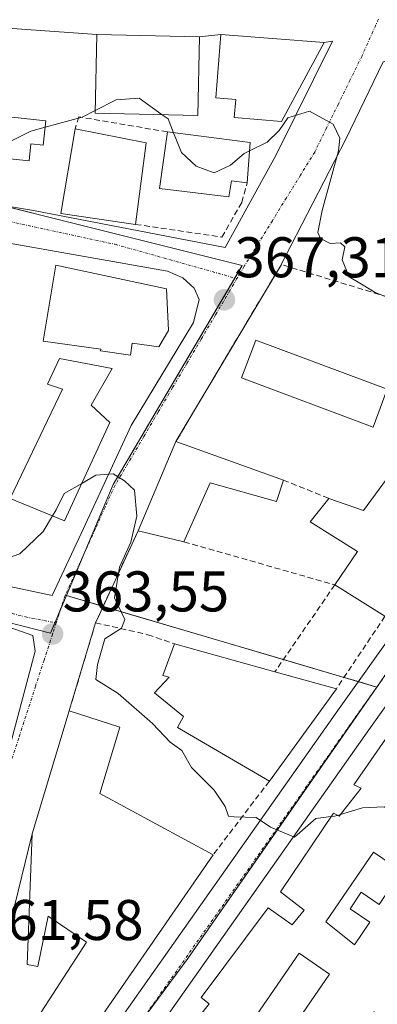
# Model space of a CAD drawing. Units: metres. Extents: x 594052 to 597507, y 4710562 to 4712922.
# Drawn here: x 594180 to 594242, y 4712078 to 4712250 of the extents above; entities that cross this region are included whole.
import ezdxf
from ezdxf.enums import TextEntityAlignment as Align

# ---------------------------------------------------------------- set-up
doc = ezdxf.new("R2010")
doc.units = ezdxf.units.M
doc.header["$MEASUREMENT"] = 0
doc.linetypes.add('TRAZO_Y_PUNTO', pattern=[1, 0.5, -0.25, 0, -0.25])
doc.linetypes.add('TRAZOSX2', pattern=[1.5, 1, -0.5])
for name, color, linetype, lineweight in [('Carretera de calzada única', 19, 'Continuous', 13), ('Carretera de calzada única Cxs', 19, 'Continuous', 13), ('Carretera de calzada única eje', 19, 'TRAZO_Y_PUNTO', 0), ('Carátula', 7, 'Continuous', 5), ('Curva de nivel normal', 36, 'Continuous', 0), ('Edificación', 1, 'Continuous', 13), ('Edificación Cxs', 1, 'Continuous', 13), ('Edificación ligera', 1, 'Continuous', 0), ('Edificación ligera Cxs', 1, 'Continuous', 0), ('Muro lineal', 1, 'TRAZOSX2', 13), ('Núcleo urbano', 19, 'Continuous', 0), ('Núcleo urbano CxS', 19, 'Continuous', 0), ('Punto de cota en terreno', 7, 'Continuous', 0), ('Rótulo de punto de cota en terreno', 19, 'Continuous', 0), ('Vía urbana Cxs', 5, 'Continuous', 0), ('Vía urbana eje', 5, 'TRAZO_Y_PUNTO', 0)]:
    doc.layers.add(name, color=color, linetype=linetype, lineweight=lineweight)
doc.styles.add('Arial', font='txt', dxfattribs={"height": 0.2})

# ---------------------------------------------------------------- blocks, each defined once
blk = doc.blocks.new('5PATER')
at = {"layer": 'Carátula', "linetype": 'Continuous', "lineweight": 5}
h = blk.add_hatch(color=250, dxfattribs=at)
edge = h.paths.add_edge_path()
edge.add_ellipse((0, 0.01), major_axis=(-1.33, -1.34), ratio=0.999422, start_angle=0, end_angle=360)
blk = doc.blocks.new('*U196')
at = {"layer": 'Vía urbana Cxs', "color": 5, "linetype": 'Continuous', "lineweight": 0}
for points in [[(594243.46, 4712242.71, 371.27), (594236.95, 4712229.21, 370.04), (594225.39, 4712206.84, 368.46), (594220.16, 4712198.15, 368.32), (594207.19, 4712176.31, 365.9), (594200.55, 4712160.71, 365.14), (594194.48, 4712147.58, 364.74), (594193.12, 4712144.63, 364.04), (594188.76, 4712130.07, 363.53), (594188.5, 4712129.22, 363.41), (594182.03, 4712107.75, 361.99), (594175.83, 4712082.69, 362)], [(594169.64, 4712091.38, 361.63), (594182.55, 4712139.64, 363.31), (594182.13, 4712142.39, 363.5), (594176.84, 4712144.29, 363.82)], [(594160.22, 4712154.79, 364.94), (594185.52, 4712149.4, 363.88), (594191.02, 4712161.14, 364.44), (594199.38, 4712179.13, 365.52), (594210.28, 4712197.13, 366.86), (594211.23, 4712201.15, 367.22), (594210.39, 4712203.16, 367.42), (594208.38, 4712204.96, 367.58), (594205.73, 4712206.12, 367.73), (594176.67, 4712211.26, 368.67)], [(594143.82, 4712223.16, 369.75), (594182.23, 4712216.71, 368.74), (594215.78, 4712210.25, 367.95), (594224.67, 4712226.34, 369.39), (594234.62, 4712246.34, 370.99), (594233.13, 4712246.08, 370.98), (594215.06, 4712247.5, 371.62), (594211.29, 4712247.11, 371.6), (594193.35, 4712247.5, 371.64), (594154.72, 4712250.25, 372.32)]]:
    blk.add_polyline3d(points, dxfattribs=at)
blk = doc.blocks.new('*U201')
at = {"layer": 'Edificación Cxs', "color": 1, "linetype": 'Continuous', "lineweight": 13}
for points in [[(594309.8, 4712118.23, 367.21), (594318.2, 4712111.59, 369.54), (594319.8, 4712107.34, 365.27), (594314.55, 4712099.26, 365.76), (594320.03, 4712095.02, 365.76), (594318.2, 4712091.98, 365.4), (594312.99, 4712095.74, 366.41), (594308.47, 4712089.58, 365.34), (594314.03, 4712085.82, 366.18), (594316.87, 4712089.83, 366.27), (594324.67, 4712084.71, 364.54), (594314.71, 4712070.71, 362.33), (594311.07, 4712073.26, 367.58), (594308.92, 4712070.31, 364.89), (594304.87, 4712072.95, 366.54), (594302.87, 4712069.19, 365.42), (594310.19, 4712063.91, 365.52), (594300.31, 4712049.35, 365.36), (594292.03, 4712054.63, 369.53), (594290.07, 4712051.83, 367.58), (594296.99, 4712046.87, 364.5), (594294.48, 4712043.59, 366.68), (594295.39, 4712042.86, 364.91), (594285.87, 4712028.94, 364.36), (594285.19, 4712029.59, 365.95), (594280.19, 4712022.71, 366.38), (594280.83, 4712021.82, 364.72), (594271.64, 4712008.71, 363.76), (594270.55, 4712009.5, 365.8), (594268.51, 4712006.71, 365.72), (594261.52, 4712011.75, 365.65), (594264.28, 4712015.66, 365.9), (594261.87, 4712017.83, 365.92), (594265, 4712022.55, 366.2), (594262.8, 4712024.22, 368.41), (594256.57, 4712015.58, 366.24), (594256.23, 4712015.11, 365.99), (594247.8, 4712021.91, 368.22), (594236.55, 4712029.75, 366.18), (594238.55, 4712031.91, 366.7), (594237.8, 4712032.55, 366.25), (594247.23, 4712046.15, 365.98), (594247.8, 4712045.58, 366.47), (594251.96, 4712050.94, 367.4), (594250.96, 4712051.66, 366.99), (594260.48, 4712064.55, 366.42), (594274.12, 4712083.4, 367.71), (594281.27, 4712078.23, 370.66), (594284.84, 4712083.16, 368.02), (594277.64, 4712088.94, 367.78), (594287.03, 4712102.47, 366.94), (594287.71, 4712101.67, 368.21), (594291.23, 4712106.07, 369), (594290.47, 4712106.55, 368.69), (594301.15, 4712121.27, 367.64), (594304.44, 4712119.18, 368.76), (594309.8, 4712118.23, 367.21)], [(594311.68, 4712109.91, 369.67), (594306.75, 4712113.38, 368.42), (594304.28, 4712109.87, 367.94), (594309.21, 4712106.4, 369.12), (594311.68, 4712109.91, 369.67)], [(594307.5, 4712103.85, 369.37), (594305.07, 4712105.64, 368.17), (594303.15, 4712103.03, 367.13), (594301.81, 4712104.02, 368.15), (594299.6, 4712101.03, 366.94), (594302.42, 4712098.79, 368.31), (594303.47, 4712100.2, 368.07), (594304.33, 4712099.56, 368.6), (594307.5, 4712103.85, 369.37)], [(594299.54, 4712092.43, 368.68), (594294.54, 4712095.96, 367.97), (594285.83, 4712083.61, 368.01), (594290.84, 4712080.08, 367.86), (594299.54, 4712092.43, 368.68)], [(594309.54, 4712080.02, 366.28), (594304.81, 4712083.62, 367.03), (594302.34, 4712080.37, 367.51), (594307.08, 4712076.77, 366.88), (594309.54, 4712080.02, 366.28)], [(594285.35, 4712072.63, 370.5), (594280.5, 4712075.94, 370.24), (594273.23, 4712065.28, 367.34), (594277.06, 4712062.08, 366.9), (594281.11, 4712068.01, 368.4), (594281.85, 4712067.51, 370.01), (594285.35, 4712072.63, 370.5)], [(594301.69, 4712069.58, 366.05), (594297.01, 4712073.09, 367.83), (594293.91, 4712068.95, 367.81), (594298.59, 4712065.44, 365.96), (594301.69, 4712069.58, 366.05)], [(594293.38, 4712064.98, 366.89), (594289.03, 4712067.87, 369.53), (594286.39, 4712063.91, 366.09), (594285.46, 4712064.53, 369.01), (594284.01, 4712061.9, 368.81), (594289.08, 4712058.53, 367.39), (594293.38, 4712064.98, 366.89)], [(594273.03, 4712055.12, 367.73), (594268.03, 4712058.52, 366.78), (594259.71, 4712046.3, 366.74), (594264.72, 4712042.9, 368.48), (594273.03, 4712055.12, 367.73)], [(594286.83, 4712048.13, 366.25), (594281.76, 4712051.9, 366.35), (594278.68, 4712047.75, 365.75), (594283.75, 4712043.98, 366.13), (594286.83, 4712048.13, 366.25)], [(594261.83, 4712039.53, 368.26), (594256.72, 4712042.92, 366.51), (594246.46, 4712027.45, 366.51), (594250.17, 4712025.2, 368.94), (594253.81, 4712030.69, 366.94), (594255.3, 4712029.7, 369.3), (594261.83, 4712039.53, 368.26)], [(594280.58, 4712039.28, 366.25), (594274.87, 4712042.93, 365.27), (594269.81, 4712035, 368.72), (594275.51, 4712031.35, 366.78), (594280.58, 4712039.28, 366.25)]]:
    blk.add_polyline3d(points, close=True, dxfattribs=at)
blk = doc.blocks.new('*U202')
at = {"layer": 'Edificación Cxs', "color": 1, "linetype": 'Continuous', "lineweight": 13}
for points in [[(594247.96, 4712130.15, 369.36), (594250.12, 4712128.47, 369.48), (594254.39, 4712128.95, 370.71), (594282.39, 4712109.43, 368.22), (594280.39, 4712106.79, 368.87), (594281.31, 4712105.91, 367.83), (594271.67, 4712092.94, 368.28), (594270, 4712093.9, 369.08), (594266.76, 4712089.11, 367.39), (594268.28, 4712088.14, 367.04), (594258.55, 4712073.58, 366.27), (594256.6, 4712075.02, 368.32), (594252.87, 4712069.59, 367.61), (594254.87, 4712068.39, 366.29), (594245.07, 4712055.02, 365.95), (594243.92, 4712055.98, 367.49), (594240.48, 4712050.94, 365.91), (594241.76, 4712049.99, 363.23), (594232.32, 4712036.31, 362.77), (594227.63, 4712039.75, 367.7), (594225.71, 4712037.1, 366.32), (594221.39, 4712040.55, 366.18), (594225.39, 4712045.67, 368.41), (594222.03, 4712047.99, 368.67), (594218.16, 4712042.55, 366.35), (594202.19, 4712053.26, 368.22), (594204.07, 4712056.15, 368.36), (594198.8, 4712060.07, 366.46), (594208.12, 4712073.98, 366.46), (594209.23, 4712073.18, 366.88), (594213.03, 4712077.99, 367.8), (594211.6, 4712079.11, 366.66), (594223.35, 4712094.79, 366.51), (594227.51, 4712091.83, 367.48), (594229.64, 4712094.38, 369.55), (594225.52, 4712097.59, 367.57), (594234.76, 4712111.35, 367.28), (594235.76, 4712110.79, 368.83), (594239.6, 4712115.74, 370), (594238.35, 4712116.31, 369.57), (594247.96, 4712130.15, 369.36)], [(594255.97, 4712113.62, 370.24), (594253.89, 4712115.04, 370.18), (594257.98, 4712121, 369.95), (594254.5, 4712123.38, 370.24), (594246.57, 4712111.81, 369.28), (594252.16, 4712108.07, 370.2), (594255.97, 4712113.62, 370.24)], [(594271.73, 4712110.12, 368.77), (594269.78, 4712111.33, 368.86), (594266.58, 4712106.16, 368.78), (594262.69, 4712108.56, 371.16), (594258.66, 4712102.06, 369.63), (594264.2, 4712097.97, 372.13), (594271.73, 4712110.12, 368.77)], [(594246.68, 4712101.18, 370.66), (594241.76, 4712104.53, 368.07), (594233.45, 4712092.31, 368.04), (594238.42, 4712088.29, 369.09), (594241.14, 4712092.29, 369.83), (594237.69, 4712094.64, 367.17), (594239.63, 4712097.5, 369.55), (594242.74, 4712095.39, 370.68), (594246.68, 4712101.18, 370.66)], [(594255.48, 4712086.6, 367.9), (594249.3, 4712090.23, 370.43), (594245.41, 4712083.6, 368.61), (594249.75, 4712079.99, 367.61), (594250.41, 4712081.11, 367.09), (594251.78, 4712080.31, 368.11), (594255.48, 4712086.6, 367.9)], [(594234.09, 4712083.19, 369.45), (594228.77, 4712086.85, 367.4), (594218.11, 4712071.38, 367.71), (594223.43, 4712067.72, 366.52), (594234.09, 4712083.19, 369.45)], [(594246.13, 4712073.77, 367.84), (594241.9, 4712076.58, 368.71), (594239.3, 4712072.68, 367.86), (594241.76, 4712070.53, 366.81), (594242.44, 4712071.55, 366.59), (594243.97, 4712070.53, 366.9), (594246.13, 4712073.77, 367.84)], [(594241.99, 4712067.92, 367.15), (594236.05, 4712071.64, 368.81), (594229.94, 4712061.89, 366.75), (594233.09, 4712059.61, 366.71), (594235.04, 4712062.72, 365.29), (594237.7, 4712061.06, 367.12), (594241.99, 4712067.92, 367.15)], [(594218.27, 4712064.59, 366.13), (594215.25, 4712066.7, 367.24), (594208.88, 4712057.6, 366.62), (594210.19, 4712056.42, 367.99), (594212.56, 4712059.8, 366.48), (594214.14, 4712058.69, 367.6), (594218.27, 4712064.59, 366.13)], [(594233.31, 4712055.09, 366.38), (594228.25, 4712058.77, 368.27), (594223.7, 4712052.53, 369.07), (594228.76, 4712048.85, 368.25), (594233.31, 4712055.09, 366.38)]]:
    blk.add_polyline3d(points, close=True, dxfattribs=at)

msp = doc.modelspace()

# ---------------------------------------------------------------- linework, layer by layer
at = {"layer": 'Carretera de calzada única', "color": 19, "linetype": 'Continuous', "lineweight": 13}
for points in [[(594171.95, 4712039.7, 361.93), (594182.6, 4712054.26, 362.55), (594235.76, 4712129.64, 365.98), (594297.46, 4712215.96, 372.02), (594313.35, 4712238.34, 373.41), (594333.46, 4712266.51, 375.16), (594341.85, 4712278.93, 375.93), (594373.12, 4712327.93, 379.04), (594378.32, 4712336.67, 379.65)], [(594245.3, 4712131.97, 366.21), (594240.98, 4712125.93, 365.86), (594196.09, 4712062.32, 362.84)]]:
    msp.add_polyline3d(points, dxfattribs=at)
at = {"layer": 'Carretera de calzada única Cxs', "color": 19, "linetype": 'Continuous', "lineweight": 13}
for points in [[(594182.6, 4712054.26, 362.55), (594235.76, 4712129.64, 365.98), (594297.46, 4712215.96, 372.02), (594313.35, 4712238.34, 373.41), (594333.46, 4712266.51, 375.16), (594341.85, 4712278.93, 375.93), (594373.12, 4712327.93, 379.04)], [(594354.37, 4712286.69, 376.5), (594347.19, 4712275.43, 375.93), (594338.71, 4712262.86, 375.11), (594318.55, 4712234.65, 373.39), (594302.67, 4712212.25, 372.03), (594300.61, 4712209.37, 371.86), (594297.95, 4712205.65, 371.58), (594295.84, 4712202.69, 371.32), (594248.68, 4712136.7, 366.45), (594245.3, 4712131.97, 366.21), (594240.98, 4712125.93, 365.86), (594196.09, 4712062.32, 362.84)]]:
    msp.add_polyline3d(points, dxfattribs=at)
at = {"layer": 'Carretera de calzada única eje', "color": 19, "linetype": 'TRAZO_Y_PUNTO', "lineweight": 0}
msp.add_polyline3d([(594244.62, 4712136.54, 366.48), (594238.37, 4712127.79, 365.95), (594211.78, 4712090.09, 364.09), (594188.82, 4712057.55, 362.69)], dxfattribs=at)
at = {"layer": 'Curva de nivel normal', "color": 36, "linetype": 'Continuous', "lineweight": 0}
for points in [[(594204.8, 4712233.47, 370), (594200.77, 4712236.35, 370), (594196.71, 4712236.06, 370), (594193.07, 4712234.21, 370)], [(594184.27, 4712231.29, 370), (594181.79, 4712230.62, 370), (594176.86, 4712228.13, 370), (594169.53, 4712226.89, 370), (594165.89, 4712227.45, 370), (594162.31, 4712230.33, 370), (594158.63, 4712232.61, 370), (594157.65, 4712233.56, 370)], [(594193.07, 4712234.21, 370), (594190.75, 4712233.03, 370), (594184.27, 4712231.29, 370)], [(594206.79, 4712230.33, 370), (594205.81, 4712232.75, 370), (594204.8, 4712233.47, 370)], [(594248.35, 4712199.42, 370), (594248.11, 4712199.65, 370), (594246.03, 4712200.41, 370), (594244.58, 4712201.4, 370), (594242.09, 4712202.41, 370), (594239.97, 4712203.66, 370), (594237.5, 4712205.13, 370), (594236.3, 4712208.12, 370), (594236.77, 4712210.38, 370), (594236.02, 4712211.08, 370), (594234.19, 4712210.98, 370), (594232.49, 4712211.84, 370), (594232.03, 4712212.88, 370), (594232.81, 4712216.74, 370), (594235.64, 4712227.14, 370), (594235.85, 4712229.4, 370), (594234.7, 4712231.84, 370), (594230.58, 4712234.11, 370), (594226.78, 4712232.92, 370), (594225.25, 4712230.72, 370), (594223.16, 4712228.67, 370), (594220.08, 4712227.14, 370)], [(594220.08, 4712227.14, 370), (594219.14, 4712226.67, 370), (594216.76, 4712224.68, 370), (594213.9, 4712223.3, 370), (594210.72, 4712224.49, 370), (594208.19, 4712226.88, 370), (594206.79, 4712230.33, 370)], [(594190.7, 4712169.01, 365), (594193.19, 4712170.44, 365), (594196.19, 4712170.67, 365), (594198.19, 4712169.44, 365), (594199.92, 4712167.85, 365), (594200.35, 4712163.29, 365), (594199.31, 4712158.75, 365), (594197.29, 4712154.35, 365), (594196.41, 4712149.01, 365), (594198.27, 4712145.19, 365), (594197.64, 4712143.71, 365), (594194.73, 4712141.85, 365), (594193.46, 4712137.35, 365), (594193.16, 4712134.74, 365), (594197.08, 4712132.24, 365), (594203.1, 4712127.04, 365), (594206.2, 4712123.77, 365), (594208.21, 4712122.28, 365), (594209.9, 4712119.34, 365), (594213.86, 4712115.35, 365), (594215.83, 4712112.49, 365), (594216.38, 4712110.81, 365), (594217.41, 4712110.68, 365), (594221.24, 4712110.58, 365), (594223.73, 4712108.89, 365), (594227.95, 4712107.15, 365), (594231.68, 4712110.43, 365), (594234.35, 4712110.73, 365)], [(594185.57, 4712163.33, 365), (594186.2, 4712164.38, 365), (594187.61, 4712167.24, 365), (594190.7, 4712169.01, 365)], [(594155.82, 4712147.46, 365), (594154.45, 4712148.6, 365), (594153.74, 4712150.22, 365), (594154.42, 4712152.52, 365), (594156.2, 4712154.2, 365), (594159.14, 4712154.72, 365), (594165.27, 4712154.68, 365), (594170.13, 4712155.42, 365), (594174.52, 4712154.85, 365), (594179.86, 4712156.66, 365), (594183.94, 4712160.61, 365), (594185.57, 4712163.33, 365)], [(594236.02, 4712111.13, 365), (594239.86, 4712112.28, 365), (594243.65, 4712112.47, 365), (594245.14, 4712111.52, 365), (594246.44, 4712110.47, 365), (594246.42, 4712108.8, 365), (594247.62, 4712107.44, 365), (594251.45, 4712106.66, 365), (594255.14, 4712106.82, 365), (594261.34, 4712106.6, 365), (594265.15, 4712105.96, 365), (594268.67, 4712106.19, 365), (594274.69, 4712106.22, 365), (594280.68, 4712107.17, 365)], [(594234.35, 4712110.73, 365), (594234.93, 4712110.8, 365), (594235.46, 4712110.96, 365)], [(594235.46, 4712110.96, 365), (594236.02, 4712111.13, 365)]]:
    msp.add_polyline3d(points, dxfattribs=at)
at = {"layer": 'Edificación', "color": 1, "linetype": 'Continuous', "lineweight": 13}
for points in [[(594211.29, 4712247.11, 373.33), (594211, 4712233.34, 373.13), (594193.06, 4712233.72, 374.05), (594193.35, 4712247.5, 374.49), (594211.29, 4712247.11, 373.33)], [(594233.13, 4712246.08, 373.1), (594225.67, 4712232.31, 372.99), (594217.4, 4712232.97, 372.96), (594217.65, 4712236.12, 378.37), (594214.19, 4712236.4, 378.22), (594215.06, 4712247.5, 378.19), (594233.13, 4712246.08, 373.1)], [(594184.39, 4712232.42, 374.58), (594183.93, 4712228.17, 371.09), (594181.8, 4712228.4, 375.28), (594181.48, 4712225.39, 372.78), (594171.4, 4712226.48, 374.57), (594171.03, 4712223.06, 371.46), (594160.5, 4712224.19, 374.68), (594161.06, 4712229.42, 374.68), (594157.16, 4712229.84, 374.23), (594157.87, 4712235.28, 375.19), (594184.39, 4712232.42, 374.58)], [(594200.12, 4712214.3, 374.96), (594187.03, 4712216.22, 372.46), (594189.53, 4712231.02, 372.76)], [(594189.53, 4712231.02, 372.76), (594201.96, 4712228.55, 374.39)], [(594219.68, 4712221.59, 370.16), (594216.92, 4712221.9, 376.29), (594216.44, 4712219.1, 372.22), (594204.31, 4712220.55, 375.67), (594205.69, 4712230.47, 375.15)], [(594205.69, 4712230.47, 375.15), (594220.19, 4712228.63, 374.19)], [(594201.96, 4712228.55, 374.39), (594200.12, 4712214.3, 374.96)], [(594220.19, 4712228.63, 374.19), (594219.68, 4712221.59, 370.16)], [(594205.91, 4712195.73, 371.7), (594204.22, 4712192.87, 371.92), (594199.54, 4712193.52, 371.9), (594199.25, 4712191.44, 368.47), (594193.99, 4712192.17, 374.63), (594194.03, 4712192.49, 374.61), (594183.94, 4712193.9, 374.35), (594186.15, 4712207.16, 370.24), (594205.52, 4712203.01, 368.27), (594205.91, 4712195.73, 371.7)], [(594233.96, 4712166.38, 371.13), (594240.04, 4712164.26, 375.78), (594246.8, 4712173.49, 370.66), (594249.92, 4712171.75, 377.32), (594257.95, 4712183.67, 375.34), (594252.39, 4712184.23, 372.03), (594252.55, 4712185.59, 371.75), (594246.47, 4712186.71, 370.1), (594247.35, 4712192.15, 372.23), (594256.55, 4712190.71, 374.15), (594258.31, 4712193.83, 375.45), (594247.68, 4712195.9, 372.39), (594248.52, 4712200.31, 372.05)], [(594195.64, 4712179.67, 366.42), (594187.67, 4712162.47, 366.54), (594178.19, 4712166.38, 369.94), (594187.32, 4712185.51, 369.77), (594184.71, 4712186.38, 368.16), (594186.8, 4712190.86, 369.86), (594196, 4712189.11, 367.42), (594192.35, 4712182.71, 369.66), (594195.64, 4712179.67, 366.42)], [(594200.55, 4712160.71, 369.45), (594207.19, 4712176.31, 368.96)], [(594207.19, 4712176.31, 368.96), (594225.99, 4712169.59, 369.58)], [(594225.99, 4712169.59, 369.58), (594224.8, 4712165.83, 368.87), (594213.2, 4712169.1, 370.24), (594208.6, 4712158.79, 369.85)], [(594235, 4712151.26, 371.83), (594238.96, 4712157.1, 374.35), (594230.67, 4712162.31, 370.78), (594233.96, 4712166.38, 371.13)], [(594208.6, 4712158.79, 369.85), (594200.55, 4712160.71, 369.45)], [(594243.78, 4712145.77, 375.74), (594235, 4712151.26, 371.83)], [(594223.55, 4712116.94, 367.41), (594207.44, 4712126.31, 367.58), (594208.51, 4712128.23, 368.44), (594203.44, 4712132.39, 368.51), (594206.03, 4712135.11, 369.27), (594204.92, 4712135.43, 369.41), (594206.92, 4712140.94, 368.47)], [(594206.92, 4712140.94, 368.47), (594224.53, 4712136.08, 371.06)], [(594224.53, 4712136.08, 371.06), (594235.28, 4712133.11, 367.62)], [(594235.28, 4712133.11, 367.62), (594223.55, 4712116.94, 367.41)], [(594209.23, 4712073.18, 366.88), (594213.03, 4712077.99, 367.8), (594211.6, 4712079.11, 366.65), (594223.35, 4712094.79, 366.51), (594227.51, 4712091.83, 367.48), (594229.64, 4712094.38, 369.55), (594225.52, 4712097.59, 367.57), (594234.76, 4712111.35, 367.28), (594235.76, 4712110.79, 368.83), (594239.6, 4712115.74, 370), (594238.35, 4712116.31, 369.57), (594247.96, 4712130.15, 369.36)], [(594189.58, 4712069.2, 364.39), (594182.32, 4712074.55, 367.82), (594191.55, 4712088.79, 372.67), (594184.8, 4712093.35, 369.97), (594183.03, 4712084.55, 366.3), (594181.12, 4712084.87, 368.85), (594182.03, 4712107.75, 369.8), (594188.5, 4712129.22, 367.95)], [(594188.5, 4712129.22, 367.95), (594197.39, 4712126.4, 368.53), (594193.87, 4712114.79, 369.69), (594213.71, 4712104.07, 369.53)], [(594213.71, 4712104.07, 369.53), (594189.96, 4712069.72, 364.48), (594189.58, 4712069.2, 364.39)], [(594246.68, 4712101.18, 370.66), (594241.76, 4712104.53, 368.07), (594233.45, 4712092.31, 368.04), (594238.42, 4712088.29, 369.09), (594241.14, 4712092.29, 369.83), (594237.69, 4712094.64, 367.17), (594239.63, 4712097.5, 369.55), (594242.74, 4712095.39, 370.68), (594246.68, 4712101.18, 370.66)], [(594246.68, 4712101.18, 370.66), (594241.76, 4712104.53, 368.07), (594233.45, 4712092.31, 368.04), (594238.42, 4712088.29, 369.09), (594241.14, 4712092.29, 369.83), (594237.69, 4712094.64, 367.17), (594239.63, 4712097.5, 369.55), (594242.74, 4712095.39, 370.68), (594246.68, 4712101.18, 370.66)], [(594234.09, 4712083.19, 369.45), (594228.77, 4712086.85, 367.4), (594218.11, 4712071.38, 367.71), (594223.43, 4712067.72, 366.52), (594234.09, 4712083.19, 369.45)], [(594234.09, 4712083.19, 369.45), (594228.77, 4712086.85, 367.4), (594218.11, 4712071.38, 367.71), (594223.43, 4712067.72, 366.52), (594234.09, 4712083.19, 369.45)]]:
    msp.add_polyline3d(points, dxfattribs=at)
at = {"layer": 'Edificación Cxs', "color": 1, "linetype": 'Continuous', "lineweight": 13}
for points in [[(594211.29, 4712247.11, 373.33), (594211, 4712233.34, 373.13), (594193.06, 4712233.72, 374.05), (594193.35, 4712247.5, 374.49), (594211.29, 4712247.11, 373.33)], [(594233.13, 4712246.08, 373.1), (594225.67, 4712232.31, 372.99), (594217.4, 4712232.97, 372.96), (594217.65, 4712236.12, 378.37), (594214.19, 4712236.4, 378.22), (594215.06, 4712247.5, 378.19), (594233.13, 4712246.08, 373.1)], [(594184.39, 4712232.42, 374.58), (594183.93, 4712228.17, 371.09), (594181.8, 4712228.4, 375.28), (594181.48, 4712225.39, 372.78), (594171.4, 4712226.48, 374.57), (594171.03, 4712223.06, 371.46), (594160.5, 4712224.19, 374.68), (594161.06, 4712229.42, 374.68), (594157.16, 4712229.84, 374.23), (594157.87, 4712235.28, 375.19), (594184.39, 4712232.42, 374.58)], [(594201.96, 4712228.55, 374.39), (594200.12, 4712214.3, 374.96), (594187.03, 4712216.22, 372.46), (594189.53, 4712231.02, 372.76), (594201.96, 4712228.55, 374.39)], [(594220.19, 4712228.63, 374.19), (594219.68, 4712221.59, 370.16), (594216.92, 4712221.9, 376.29), (594216.44, 4712219.1, 372.22), (594204.31, 4712220.55, 375.67), (594205.69, 4712230.47, 375.15), (594220.19, 4712228.63, 374.19)], [(594205.91, 4712195.73, 371.7), (594204.22, 4712192.87, 371.92), (594199.54, 4712193.52, 371.9), (594199.25, 4712191.44, 368.47), (594193.99, 4712192.17, 374.63), (594194.03, 4712192.49, 374.61), (594183.94, 4712193.9, 374.35), (594186.15, 4712207.16, 370.24), (594205.52, 4712203.01, 368.27), (594205.91, 4712195.73, 371.7)], [(594281.39, 4712197.69, 371.44), (594251.6, 4712157.47, 376.21), (594252.96, 4712156.55, 371.93), (594245.48, 4712144.71, 371.38), (594243.78, 4712145.77, 375.74), (594235, 4712151.26, 371.83), (594238.96, 4712157.1, 374.35), (594230.67, 4712162.31, 370.78), (594233.96, 4712166.38, 371.13), (594240.04, 4712164.26, 375.78), (594246.8, 4712173.49, 370.66), (594249.92, 4712171.75, 377.32), (594257.95, 4712183.67, 375.34), (594252.39, 4712184.23, 372.03), (594252.55, 4712185.59, 371.75), (594246.47, 4712186.71, 370.1), (594247.35, 4712192.15, 372.23), (594256.55, 4712190.71, 374.15), (594258.31, 4712193.83, 375.45), (594247.68, 4712195.9, 372.39), (594248.52, 4712200.31, 372.05), (594260.32, 4712197.34, 373.88), (594265.71, 4712208.22, 372.98), (594281.39, 4712197.69, 371.44)], [(594195.64, 4712179.67, 366.42), (594187.67, 4712162.47, 366.54), (594178.19, 4712166.38, 369.94), (594187.32, 4712185.51, 369.77), (594184.71, 4712186.38, 368.16), (594186.8, 4712190.86, 369.86), (594196, 4712189.11, 367.42), (594192.35, 4712182.71, 369.66), (594195.64, 4712179.67, 366.42)], [(594225.99, 4712169.59, 369.58), (594224.8, 4712165.83, 368.87), (594213.2, 4712169.1, 370.24), (594208.6, 4712158.79, 369.85), (594200.55, 4712160.71, 369.45), (594207.19, 4712176.31, 368.96), (594225.99, 4712169.59, 369.58)], [(594235.28, 4712133.11, 367.62), (594223.55, 4712116.94, 367.41), (594207.44, 4712126.31, 367.58), (594208.51, 4712128.23, 368.44), (594203.44, 4712132.39, 368.51), (594206.03, 4712135.11, 369.27), (594204.92, 4712135.43, 369.41), (594206.92, 4712140.94, 368.47), (594224.53, 4712136.08, 371.06), (594235.28, 4712133.11, 367.62)], [(594213.71, 4712104.07, 369.53), (594189.96, 4712069.72, 364.48), (594189.58, 4712069.2, 364.39), (594182.32, 4712074.55, 367.82), (594191.55, 4712088.79, 372.67), (594184.8, 4712093.35, 369.97), (594183.03, 4712084.55, 366.3), (594181.12, 4712084.87, 368.85), (594182.03, 4712107.75, 369.8), (594188.5, 4712129.22, 367.95), (594197.39, 4712126.4, 368.53), (594193.87, 4712114.79, 369.69), (594213.71, 4712104.07, 369.53)], [(594246.68, 4712101.18, 370.66), (594242.74, 4712095.39, 370.68), (594239.63, 4712097.5, 369.55), (594237.69, 4712094.64, 367.17), (594241.14, 4712092.29, 369.83), (594238.42, 4712088.29, 369.09), (594233.45, 4712092.31, 368.04), (594241.76, 4712104.53, 368.07), (594246.68, 4712101.18, 370.66)], [(594234.09, 4712083.19, 369.45), (594223.43, 4712067.72, 366.52), (594218.11, 4712071.38, 367.71), (594228.77, 4712086.85, 367.4), (594234.09, 4712083.19, 369.45)]]:
    msp.add_polyline3d(points, close=True, dxfattribs=at)
at = {"layer": 'Edificación ligera', "color": 1, "linetype": 'Continuous', "lineweight": 0}
msp.add_polyline3d([(594244.18, 4712185.51, 368.58), (594241.7, 4712178.86, 368.94), (594218.69, 4712187.44, 368.42), (594221.17, 4712194.08, 369.93), (594244.18, 4712185.51, 368.58)], dxfattribs=at)
at = {"layer": 'Edificación ligera Cxs', "color": 1, "linetype": 'Continuous', "lineweight": 0}
msp.add_polyline3d([(594244.18, 4712185.51, 368.58), (594241.7, 4712178.86, 368.94), (594218.69, 4712187.44, 368.42), (594221.17, 4712194.08, 369.93), (594244.18, 4712185.51, 368.58)], close=True, dxfattribs=at)
at = {"layer": 'Muro lineal', "color": 1, "linetype": 'TRAZOSX2', "lineweight": 13}
for points in [[(594205.69, 4712230.47, 375.15), (594190.17, 4712233.1, 370.69), (594189.53, 4712231.02, 372.76)], [(594200.12, 4712214.3, 374.96), (594215.23, 4712212.07, 368.45), (594218.71, 4712218.14, 368.84), (594219.68, 4712221.59, 370.16)], [(594248.52, 4712200.31, 372.05), (594225.64, 4712207.26, 369.25), (594220.16, 4712198.15, 369.21), (594207.19, 4712176.31, 368.96)], [(594225.99, 4712169.59, 369.58), (594233.96, 4712166.38, 371.13)], [(594200.55, 4712160.71, 369.45), (594194.48, 4712147.58, 364.61), (594193.12, 4712144.63, 366.7)], [(594208.6, 4712158.79, 369.85), (594235, 4712151.26, 371.83), (594224.53, 4712136.08, 371.06)], [(594243.78, 4712145.77, 375.74), (594235.28, 4712133.11, 367.62)], [(594193.12, 4712144.63, 366.7), (594188.76, 4712130.07, 367.98), (594188.5, 4712129.22, 367.95)], [(594193.12, 4712144.63, 366.7), (594202.28, 4712142.55, 369.06), (594206.92, 4712140.94, 368.47)], [(594223.55, 4712116.94, 367.41), (594213.71, 4712104.07, 369.53)]]:
    msp.add_polyline3d(points, dxfattribs=at)
at = {"layer": 'Núcleo urbano', "color": 19, "linetype": 'Continuous', "lineweight": 0}
for points in [[(594156.63, 4712320.3, 377.44), (594156.74, 4712316.86, 377.46), (594156.97, 4712309.33, 376.85), (594157.12, 4712304.75, 376.7), (594157.19, 4712302.47, 376.67), (594157.71, 4712286.2, 375.6), (594159.82, 4712258.26, 372.43), (594159.94, 4712256.59, 372.37), (594159.36, 4712255.28, 372.34), (594157.04, 4712250.09, 372.23), (594145.98, 4712225.31, 369.92), (594176.56, 4712217.66, 369.14), (594218.79, 4712207.1, 367.77), (594217.5, 4712204.92, 367.6), (594196.19, 4712168.84, 364.89), (594190.81, 4712156.04, 364.22), (594188.01, 4712149.38, 363.89)], [(594156.63, 4712320.3, 377.44), (594156.74, 4712316.86, 377.46), (594156.97, 4712309.33, 376.85), (594157.12, 4712304.75, 376.7), (594157.19, 4712302.47, 376.67), (594157.71, 4712286.2, 375.6), (594159.82, 4712258.26, 372.43), (594159.94, 4712256.59, 372.37), (594159.36, 4712255.28, 372.34), (594157.04, 4712250.09, 372.23), (594145.98, 4712225.31, 369.92), (594176.56, 4712217.66, 369.14), (594218.79, 4712207.1, 367.77), (594217.5, 4712204.92, 367.6), (594196.19, 4712168.84, 364.89), (594190.81, 4712156.04, 364.22), (594188.01, 4712149.38, 363.89)], [(594188.01, 4712149.38, 363.89), (594187, 4712146.99, 363.75), (594186.02, 4712144.66, 363.62), (594185.25, 4712142.81, 363.52), (594064, 4712173.79, 369.22)], [(594188.01, 4712149.38, 363.89), (594194.44, 4712147.49, 364.71), (594226, 4712138.21, 366.32), (594236.61, 4712135.09, 366.21), (594239.12, 4712134.35, 366.28), (594242.33, 4712133.4, 366.31)], [(594188.01, 4712149.38, 363.89), (594194.44, 4712147.49, 364.71), (594226, 4712138.21, 366.32), (594236.61, 4712135.09, 366.21), (594239.12, 4712134.35, 366.28), (594242.33, 4712133.4, 366.31)], [(594242.33, 4712133.4, 366.31), (594244.51, 4712136.54, 366.48)], [(594242.33, 4712133.4, 366.31), (594244.51, 4712136.54, 366.48)], [(594242.33, 4712133.4, 366.31), (594240.35, 4712130.56, 366.14), (594209.27, 4712085.92, 363.86), (594199.98, 4712073.37, 363.39), (594188.41, 4712057.73, 362.7), (594153.93, 4712011.12, 360.72), (594150.61, 4712006.63, 360.55), (594128.43, 4711979.42, 359.62), (594127.52, 4711978.3, 359.58), (594115.27, 4711963.28, 359.3), (594089.3, 4711931.54, 358.9), (594087.38, 4711928.85, 358.94), (594084.72, 4711925.13, 358.91), (594085.17, 4711924.89, 358.9)]]:
    msp.add_polyline3d(points, dxfattribs=at)
at = {"layer": 'Núcleo urbano CxS', "color": 19, "linetype": 'Continuous', "lineweight": 0}
for points in [[(594178.48, 4712411.89, 389.86), (594179.02, 4712378.52, 385.27), (594179.09, 4712362.07, 383.43), (594093.93, 4712361.37, 378.8), (594077.42, 4712361.93, 378.23), (594078.88, 4712320.04, 374.86), (594112.3, 4712319.63, 376.33), (594156.63, 4712320.3, 377.44), (594156.63, 4712320.3, 377.44), (594157.71, 4712286.2, 375.6), (594159.94, 4712256.59, 372.37), (594145.98, 4712225.31, 369.92), (594218.79, 4712207.1, 367.77), (594196.19, 4712168.84, 364.89), (594188.01, 4712149.38, 363.89), (594185.25, 4712142.81, 363.52), (594064, 4712173.79, 369.22), (594060.89, 4712403.32, 382.76)], [(594243.68, 4712253.62, 371.78), (594267.74, 4712236.13, 372.12), (594299.9, 4712215.6, 372.09), (594294.5, 4712207.95, 371.57), (594292.72, 4712205.45, 371.37), (594283.46, 4712192.35, 370.35), (594277.59, 4712184.06, 369.7), (594244.51, 4712136.54, 366.48), (594242.33, 4712133.4, 366.31), (594188.01, 4712149.38, 363.89), (594196.19, 4712168.84, 364.89), (594218.79, 4712207.1, 367.77), (594145.98, 4712225.31, 369.92), (594159.94, 4712256.59, 372.37)], [(594188.41, 4712057.73, 362.7), (594209.27, 4712085.92, 363.86), (594242.33, 4712133.4, 366.31), (594244.51, 4712136.54, 366.48), (594259.95, 4712126.99, 365.98), (594268.72, 4712121.2, 365.72), (594275.22, 4712117.51, 365.43), (594279.96, 4712116.28, 365.31), (594286.63, 4712117.16, 365.24), (594294, 4712120.5, 365.35), (594294.53, 4712120.71, 365.35), (594299.79, 4712122.78, 365.24), (594307.34, 4712121.73, 364.64), (594316.99, 4712118.56, 363.76), (594321.56, 4712114.7, 363.26), (594324.36, 4712106.97, 362.61), (594327.17, 4712096.26, 361.75), (594331.01, 4712087.47, 361.04), (594331.7, 4712085.88, 360.93), (594332.61, 4712083.79, 360.93), (594337.53, 4712074.13, 360.31)]]:
    msp.add_polyline3d(points, dxfattribs=at)
msp.add_polyline3d([(594188.01, 4712149.38, 363.89), (594242.33, 4712133.4, 366.31), (594209.27, 4712085.92, 363.86), (594188.41, 4712057.73, 362.7), (594150.61, 4712006.63, 360.55), (594115.27, 4711963.28, 359.3), (594089.3, 4711931.54, 358.9), (594084.72, 4711925.13, 358.91), (594085.17, 4711924.89, 358.9), (594071.36, 4711906.07, 358.75), (594071.23, 4711906.26, 358.74), (594071.21, 4711906.24, 358.74), (594067.6, 4711907.35, 358.66), (594064, 4712173.79, 369.22), (594185.25, 4712142.81, 363.52), (594188.01, 4712149.38, 363.89)], close=True, dxfattribs=at)
at = {"layer": 'Vía urbana Cxs', "color": 5, "linetype": 'Continuous', "lineweight": 0}
for points in [[(594193.35, 4712247.5, 371.64), (594154.72, 4712250.25, 372.32), (594082.12, 4712253.43, 373.19), (594062.91, 4712254.31, 373.45)], [(594211.29, 4712247.11, 371.6), (594193.35, 4712247.5, 371.64)], [(594215.06, 4712247.5, 371.62), (594211.29, 4712247.11, 371.6)], [(594233.13, 4712246.08, 370.98), (594215.06, 4712247.5, 371.62)], [(594141.82, 4712222.46, 369.75), (594143.82, 4712223.16, 369.75), (594182.23, 4712216.71, 368.74), (594215.78, 4712210.25, 367.95), (594224.67, 4712226.34, 369.39), (594234.62, 4712246.34, 370.99), (594233.13, 4712246.08, 370.98)], [(594273.31, 4712232.79, 372.06), (594271.18, 4712229.22, 371.83), (594264.1, 4712233.02, 371.95), (594257.91, 4712236.67, 371.97), (594252.67, 4712239.85, 371.98), (594249.65, 4712243.18, 371.91), (594247.27, 4712243.66, 371.76), (594243.46, 4712242.71, 371.27), (594236.95, 4712229.21, 370.04), (594225.39, 4712206.84, 368.46)], [(594063.93, 4712178.78, 369.46), (594071.11, 4712177.02, 369.22), (594092.17, 4712171.62, 368.32), (594142.12, 4712159.13, 365.8), (594160.22, 4712154.79, 364.94), (594185.52, 4712149.4, 363.88), (594191.02, 4712161.14, 364.44), (594199.38, 4712179.13, 365.52), (594210.28, 4712197.13, 366.86), (594211.23, 4712201.15, 367.22), (594210.39, 4712203.16, 367.42), (594208.38, 4712204.96, 367.58), (594205.73, 4712206.12, 367.73), (594176.67, 4712211.26, 368.67)], [(594225.39, 4712206.84, 368.46), (594220.16, 4712198.15, 368.32), (594207.19, 4712176.31, 365.9)], [(594207.19, 4712176.31, 365.9), (594200.55, 4712160.71, 365.14)], [(594064.81, 4712114.09, 366.31), (594100.85, 4712105.56, 364.98), (594137.04, 4712096.24, 363.07), (594168.58, 4712089.26, 361.61), (594169.64, 4712091.38, 361.63), (594182.55, 4712139.64, 363.31), (594182.13, 4712142.39, 363.5), (594176.84, 4712144.29, 363.82), (594113.34, 4712160.17, 366.94), (594073.54, 4712170.33, 368.81), (594064.01, 4712172.84, 369.23)], [(594200.55, 4712160.71, 365.14), (594194.48, 4712147.58, 364.74), (594193.12, 4712144.63, 364.04)], [(594193.12, 4712144.63, 364.04), (594188.76, 4712130.07, 363.53), (594188.5, 4712129.22, 363.41)], [(594188.5, 4712129.22, 363.41), (594182.03, 4712107.75, 361.99)], [(594182.03, 4712107.75, 361.99), (594175.83, 4712082.69, 362), (594173.19, 4712072.13, 362.09)]]:
    msp.add_polyline3d(points, dxfattribs=at)
at = {"layer": 'Vía urbana eje', "color": 5, "linetype": 'TRAZO_Y_PUNTO', "lineweight": 0}
for points in [[(594242.63, 4712250.17, 371.52), (594241.66, 4712248, 371.32), (594239.76, 4712243.75, 370.95), (594237.69, 4712239.55, 370.58), (594235.62, 4712235.34, 370.19), (594233.55, 4712231.14, 369.85), (594231.48, 4712226.93, 369.46), (594229.01, 4712222.93, 369.11), (594226.53, 4712218.94, 368.78), (594224.07, 4712214.94, 368.43), (594221.6, 4712210.96, 368.11), (594219.14, 4712206.97, 367.78), (594217.87, 4712204.82, 367.6)], [(594141.63, 4712220.97, 369.73), (594161.95, 4712218.27, 369.51), (594196.56, 4712210.81, 368.23), (594217.87, 4712204.82, 367.6)], [(594217.87, 4712204.82, 367.6), (594216.62, 4712202.72, 367.43), (594214.12, 4712198.46, 367.06), (594211.6, 4712194.21, 366.69), (594209.1, 4712189.96, 366.36), (594206.58, 4712185.71, 366.05), (594204.07, 4712181.46, 365.76), (594201.57, 4712177.19, 365.46), (594196.53, 4712168.69, 364.89), (594194.78, 4712164.84, 364.69), (594193.05, 4712160.98, 364.45), (594191.3, 4712157.13, 364.26), (594189.55, 4712153.26, 364.11), (594187.8, 4712149.41, 363.89), (594186.69, 4712146.04, 363.69), (594186.23, 4712144.62, 363.61)], [(594117.71, 4712161.68, 366.75), (594123.08, 4712160.32, 366.5), (594180.84, 4712145.66, 363.71), (594186.23, 4712144.62, 363.61)], [(594186.23, 4712144.62, 363.61), (594185.6, 4712142.67, 363.51), (594184.12, 4712138.11, 363.23), (594182.62, 4712133.56, 362.92), (594179.66, 4712124.46, 362.49), (594178.17, 4712119.91, 362.22), (594177.23, 4712115.57, 362.01), (594175.33, 4712106.89, 361.8), (594174.39, 4712102.56, 361.71), (594173.44, 4712098.22, 361.66), (594172.5, 4712093.88, 361.61), (594171.55, 4712089.54, 361.6), (594170.6, 4712085.21, 361.56)]]:
    msp.add_polyline3d(points, dxfattribs=at)

# ---------------------------------------------------------------- block references
at = {"layer": 'Edificación Cxs', "color": 1, "linetype": 'Continuous', "lineweight": 13}
for name in ['*U202', '*U201']:
    msp.add_blockref(name, (0, 0), dxfattribs=at)
at = {"layer": 'Punto de cota en terreno', "linetype": 'Continuous', "lineweight": 0}
for p in [(594215.68, 4712201.1, 367.31), (594185.6, 4712142.67, 363.55)]:
    msp.add_blockref('5PATER', p, dxfattribs=at)
at = {"layer": 'Vía urbana Cxs', "color": 5, "linetype": 'Continuous', "lineweight": 0}
msp.add_blockref('*U196', (0, 0), dxfattribs=at)

# ---------------------------------------------------------------- texts
at = {"layer": 'Rótulo de punto de cota en terreno', "color": 19, "linetype": 'Continuous', "lineweight": 0, "style": 'Arial'}
for s, p in [('367,31', (594217.44, 4712202.86)), ('363,55', (594187.36, 4712144.43)), ('361,58', (594172.37, 4712086.97))]:
    msp.add_text(s, height=7, dxfattribs=at).set_placement(p, align=Align.BOTTOM_LEFT)

doc.saveas('drawing.dxf')
